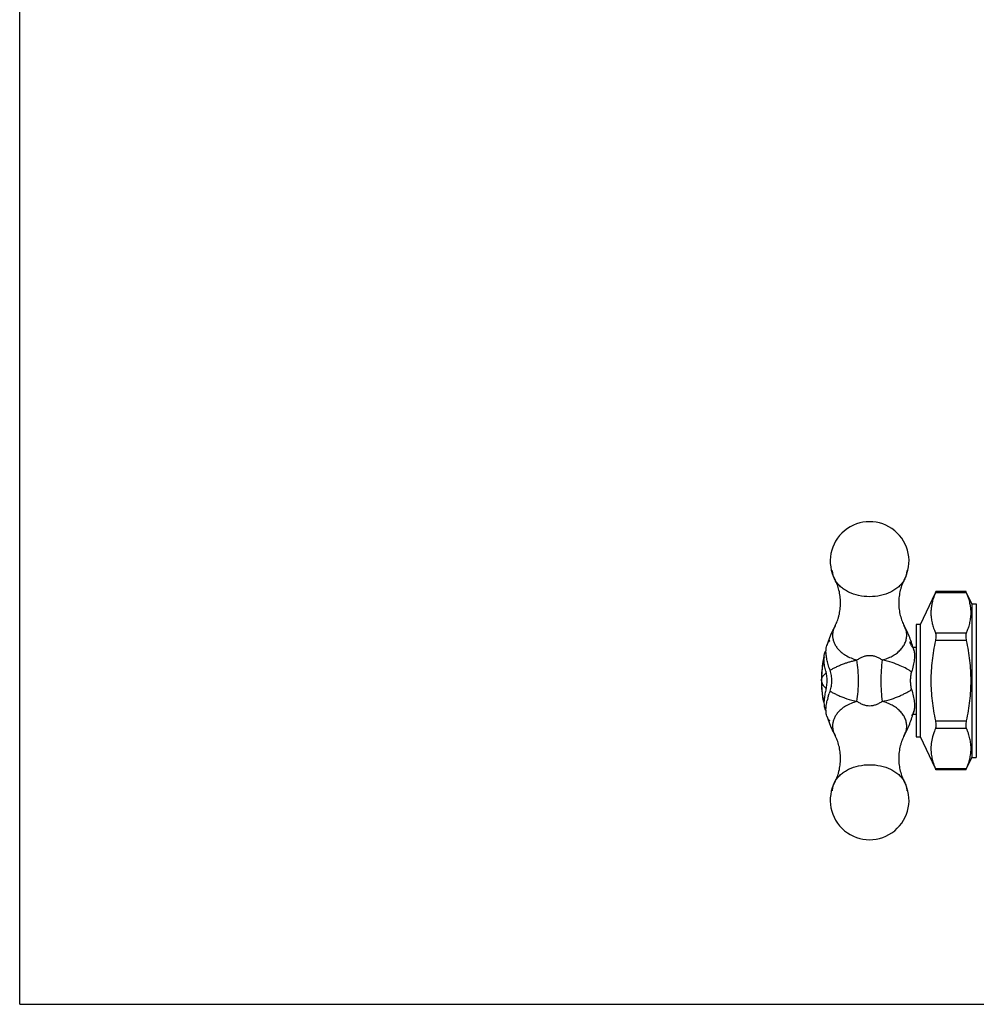
# Model space of a CAD drawing. Units: inches. Extents: x 0 to 8.5, y 0 to 11.
# Drawn here: x 0 to 2.7, y 0 to 2.8 of the extents above; entities that cross this region are included whole.
import ezdxf

# ---------------------------------------------------------------- set-up
doc = ezdxf.new("R2010")
doc.units = ezdxf.units.IN
doc.header["$LTSCALE"] = 0.717037
doc.header["$MEASUREMENT"] = 0
doc.layers.get('0').update_dxf_attribs({"linetype": 'CONTINUOUS'})

msp = doc.modelspace()

# ---------------------------------------------------------------- linework, layer by layer
at = {"color": 7, "linetype": 'CONTINUOUS'}
for p, q in [((0, 0), (0, 11)), ((2.5162, 1.0611), (2.5573, 1.1493)), ((2.5575, 1.1492), (2.5589, 1.1526)), ((2.5583, 1.1511), (2.5589, 1.1526)), ((2.643, 1.1526), (2.5589, 1.1526)), ((2.6444, 1.1492), (2.643, 1.1526)), ((2.643, 1.1525), (2.643, 1.1526)), ((2.6436, 1.1511), (2.6434, 1.1515)), ((2.6587, 1.1189), (2.6445, 1.1493)), ((2.6587, 1.1189), (2.6712, 1.1189)), ((2.6587, 1.1189), (2.6587, 0.6889)), ((2.6712, 1.1188), (2.6712, 0.6891)), ((2.5162, 1.0611), (2.5037, 1.0611)), ((2.5037, 1.0611), (2.5037, 0.7466)), ((2.5162, 0.7466), (2.5162, 1.0611)), ((2.253, 0.9987), (2.2541, 1.0026)), ((2.4949, 0.9976), (2.5037, 0.9976)), ((2.2465, 0.8496), (2.2462, 0.842)), ((2.4949, 0.8101), (2.5037, 0.8101)), ((2.5037, 0.7466), (2.5162, 0.7466)), ((2.5573, 0.6584), (2.5162, 0.7466)), ((2.6445, 0.6584), (2.6587, 0.6889)), ((2.6587, 0.6889), (2.6712, 0.6889)), ((2.5589, 0.6551), (2.5575, 0.6585)), ((2.643, 0.6551), (2.5589, 0.6551)), ((2.643, 0.6552), (2.6444, 0.6585)), ((2.643, 0.6551), (2.643, 0.6552)), ((0, 0), (8.5, 0))]:
    msp.add_line(p, q, dxfattribs=at)
at = {"color": 9, "linetype": 'CONTINUOUS'}
for p, q in [((2.2771, 1.1854), (2.2771, 1.1854)), ((2.4704, 1.1854), (2.4703, 1.1854)), ((2.6444, 1.1492), (2.5575, 1.1492)), ((2.2771, 1.057), (2.2771, 1.057)), ((2.4704, 1.057), (2.4703, 1.057)), ((2.5575, 1.0374), (2.6444, 1.0374)), ((2.6444, 1.0157), (2.5575, 1.0157)), ((2.239, 0.9038), (2.239, 0.9039)), ((2.5575, 0.792), (2.6444, 0.792)), ((2.6444, 0.7704), (2.5575, 0.7704)), ((2.2771, 0.7508), (2.2771, 0.7508)), ((2.4703, 0.7508), (2.4704, 0.7508)), ((2.5575, 0.6585), (2.6444, 0.6585)), ((2.2771, 0.6223), (2.2771, 0.6223)), ((2.4703, 0.6223), (2.4704, 0.6223))]:
    msp.add_line(p, q, dxfattribs=at)
at = {"color": 7, "linetype": 'CONTINUOUS'}
for centre, radius, start, end in [((2.3737, 1.238), 0.11, 331.4533, 208.5467), ((2.4662, 1.0733), 0.1937, 20.0418, 23.0662), ((2.492, 1.0826), 0.1663, 16.6596, 20.0835), ((2.5337, 1.0928), 0.1233, 4.4973, 8.7976), ((2.5405, 1.0933), 0.1165, 355.4768, 4.5221), ((2.5378, 0.9152), 0.2968, 151.4575, 154.3708), ((2.2032, 0.9119), 0.304, 21.7283, 28.4962), ((2.7357, 1.1133), 0.1937, 200.0418, 203.0662), ((2.462, 1.1149), 0.1982, 336.9713, 340.1025), ((2.4889, 1.105), 0.1696, 340.152, 343.3055), ((2.549, 0.9099), 0.3091, 154.3797, 162.5513), ((2.1901, 0.9068), 0.318, 15.0029, 21.7074), ((2.5694, 0.904), 0.3304, 169.5182, 178.5185), ((2.5715, 0.9039), 0.3325, 178.5008, 181.5022), ((2.5888, 1.0083), 0.3465, 193.0477, 193.8617), ((2.5709, 0.9038), 0.332, 181.4981, 185.9952), ((2.5933, 0.7983), 0.3511, 166.138, 166.933), ((2.1677, 0.9039), 0.0872, 358.4608, 1.5422), ((2.5696, 0.9037), 0.3306, 185.9962, 187.4939), ((2.5678, 0.9035), 0.3288, 187.4921, 190.4876), ((2.4363, 0.8066), 0.1858, 164.989, 166.9505), ((2.5333, 0.7774), 0.2871, 160.1683, 161.6397), ((2.3262, 0.8218), 0.0744, 179.9743, 182.1813), ((2.549, 0.8979), 0.3091, 197.4487, 205.6203), ((2.1901, 0.9009), 0.318, 338.2926, 344.9971), ((2.2032, 0.8958), 0.304, 331.5038, 338.2717), ((2.4504, 0.688), 0.2108, 22.649, 23.0073), ((2.5378, 0.8926), 0.2968, 205.6292, 208.5425), ((2.4553, 0.69), 0.2055, 22.1302, 22.6496), ((2.4615, 0.6925), 0.1988, 21.4622, 22.131), ((2.4681, 0.6951), 0.1917, 20.7705, 21.4623), ((2.4745, 0.6975), 0.1849, 20.0239, 20.7707), ((2.49, 0.7031), 0.1684, 17.1718, 20.0667), ((2.5405, 0.7144), 0.1165, 355.4768, 4.5221), ((2.5308, 0.7153), 0.1262, 351.2303, 352.8499), ((2.5345, 0.7148), 0.1225, 352.8455, 355.504), ((2.4613, 0.7363), 0.199, 336.9737, 339.918), ((2.4881, 0.7264), 0.1704, 339.9576, 343.2983), ((2.3737, 0.5698), 0.11, 151.4533, 28.5467)]:
    msp.add_arc(centre, radius, start, end, dxfattribs=at)
at = {"color": 9, "linetype": 'CONTINUOUS'}
for centre, radius, start, end in [((2.2665, 0.9148), 0.2403, 20.9768, 24.0588), ((2.5081, 0.9053), 0.269, 165.9104, 169.9581), ((2.5165, 0.9038), 0.2775, 169.9873, 190.021), ((2.5107, 0.9028), 0.2717, 190.033, 192.048)]:
    msp.add_arc(centre, radius, start, end, dxfattribs=at)
for points, knots in [([(2.2771, 1.1854), (2.2749, 1.1895), (2.2714, 1.198), (2.2702, 1.2072), (2.2702, 1.2117)], [0, 0, 0, 0, 0.508562, 1, 1, 1, 1]), ([(2.4773, 1.2117), (2.4773, 1.2072), (2.476, 1.198), (2.4726, 1.1895), (2.4704, 1.1854)], [0, 0, 0, 0, 0.491438, 1, 1, 1, 1]), ([(2.4703, 1.1854), (2.4684, 1.1819), (2.4638, 1.1751), (2.455, 1.1659), (2.4444, 1.1579), (2.4279, 1.1485), (2.4042, 1.1406), (2.3737, 1.1374), (2.3433, 1.1406), (2.3195, 1.1485), (2.303, 1.1579), (2.2924, 1.1659), (2.2836, 1.1751), (2.279, 1.1819), (2.2771, 1.1854)], [0, 0, 0, 0, 0.053364, 0.10952, 0.168728, 0.230907, 0.362475, 0.5, 0.637526, 0.769094, 0.831272, 0.89048, 0.946636, 1, 1, 1, 1]), ([(2.2771, 1.057), (2.2749, 1.0529), (2.2714, 1.0443), (2.2702, 1.0352), (2.2702, 1.0307)], [0, 0, 0, 0, 0.508325, 1, 1, 1, 1]), ([(2.4773, 1.0307), (2.4773, 1.0352), (2.476, 1.0443), (2.4726, 1.0529), (2.4704, 1.057)], [0, 0, 0, 0, 0.491675, 1, 1, 1, 1]), ([(2.2702, 1.0307), (2.2702, 1.0276), (2.2708, 1.0213), (2.2733, 1.0121), (2.2775, 1.0031), (2.2812, 0.9976), (2.2833, 0.995)], [0, 0, 0, 0, 0.240667, 0.485765, 0.738034, 1, 1, 1, 1]), ([(2.409, 0.9619), (2.4139, 0.9631), (2.4234, 0.9661), (2.4366, 0.9722), (2.4485, 0.9796), (2.4586, 0.9883), (2.4667, 0.9979), (2.4728, 1.0084), (2.4764, 1.0194), (2.4773, 1.027), (2.4773, 1.0307)], [0, 0, 0, 0, 0.145179, 0.28554, 0.419572, 0.546797, 0.667354, 0.782068, 0.892374, 1, 1, 1, 1]), ([(2.2833, 0.995), (2.2897, 0.9869), (2.3023, 0.9766), (2.3218, 0.9669), (2.3327, 0.9633), (2.3384, 0.9619)], [0, 0, 0, 0, 0.471841, 0.730367, 1, 1, 1, 1]), ([(2.3384, 0.9619), (2.3409, 0.9635), (2.3461, 0.9667), (2.3545, 0.9709), (2.3621, 0.9734), (2.3687, 0.9745), (2.3737, 0.9747), (2.3788, 0.9745), (2.3853, 0.9734), (2.393, 0.9709), (2.4013, 0.9667), (2.4065, 0.9635), (2.409, 0.9619)], [0, 0, 0, 0, 0.117981, 0.23991, 0.367393, 0.433242, 0.499999, 0.566754, 0.632603, 0.760089, 0.882019, 1, 1, 1, 1]), ([(2.2632, 0.9329), (2.2657, 0.9345), (2.2712, 0.9377), (2.2785, 0.9413), (2.2848, 0.9443), (2.2919, 0.9474), (2.2974, 0.9496), (2.3012, 0.9511)], [0, 0, 0, 0, 0.212912, 0.449551, 0.577276, 0.711465, 1, 1, 1, 1]), ([(2.3012, 0.9511), (2.304, 0.9521), (2.3098, 0.9541), (2.3188, 0.9569), (2.3284, 0.9595), (2.335, 0.9611), (2.3384, 0.9619)], [0, 0, 0, 0, 0.228467, 0.471664, 0.729144, 1, 1, 1, 1]), ([(2.3384, 0.8459), (2.3398, 0.8551), (2.3418, 0.8742), (2.3428, 0.9034), (2.3418, 0.9329), (2.3398, 0.9524), (2.3384, 0.9619)], [0, 0, 0, 0, 0.239782, 0.495063, 0.753076, 1, 1, 1, 1]), ([(2.409, 0.9619), (2.4076, 0.9524), (2.4056, 0.9329), (2.4046, 0.9034), (2.4057, 0.8742), (2.4077, 0.8551), (2.409, 0.8459)], [0, 0, 0, 0, 0.246924, 0.504937, 0.760218, 1, 1, 1, 1]), ([(2.4908, 0.9285), (2.4887, 0.9301), (2.4842, 0.9331), (2.4737, 0.939), (2.4579, 0.9466), (2.4353, 0.9554), (2.4183, 0.9598), (2.409, 0.9619)], [0, 0, 0, 0, 0.086498, 0.182837, 0.407651, 0.678507, 1, 1, 1, 1]), ([(2.239, 0.9039), (2.239, 0.9048), (2.2391, 0.9066), (2.2398, 0.9092), (2.2408, 0.9119), (2.2429, 0.9156), (2.2466, 0.9202), (2.2503, 0.9236), (2.2523, 0.9253)], [0, 0, 0, 0, 0.10246, 0.206418, 0.315372, 0.431914, 0.692767, 1, 1, 1, 1]), ([(2.239, 0.9039), (2.239, 0.9021), (2.2396, 0.8983), (2.2423, 0.8928), (2.2466, 0.8875), (2.2503, 0.8841), (2.2523, 0.8825)], [0, 0, 0, 0, 0.206923, 0.43355, 0.694755, 1, 1, 1, 1]), ([(2.2632, 0.8749), (2.2658, 0.8732), (2.2714, 0.87), (2.2805, 0.8654), (2.2905, 0.8609), (2.2976, 0.8581), (2.3013, 0.8567)], [0, 0, 0, 0, 0.218536, 0.45876, 0.719633, 1, 1, 1, 1]), ([(2.3013, 0.8567), (2.3042, 0.8556), (2.3163, 0.8513), (2.3288, 0.8478), (2.3384, 0.8459)], [0, 0, 0, 0, 0.238363, 1, 1, 1, 1]), ([(2.409, 0.8459), (2.4176, 0.8476), (2.4339, 0.852), (2.4531, 0.8592), (2.4668, 0.8654), (2.4758, 0.8699), (2.4837, 0.8744), (2.4886, 0.8776), (2.4908, 0.8792)], [0, 0, 0, 0, 0.297022, 0.568426, 0.691146, 0.804181, 0.907215, 1, 1, 1, 1]), ([(2.3384, 0.8459), (2.3327, 0.8444), (2.3218, 0.8408), (2.3023, 0.8312), (2.2897, 0.8208), (2.2833, 0.8128)], [0, 0, 0, 0, 0.269633, 0.528159, 1, 1, 1, 1]), ([(2.409, 0.8459), (2.4062, 0.844), (2.4006, 0.8406), (2.3918, 0.8365), (2.3828, 0.8338), (2.3737, 0.8327), (2.3646, 0.8338), (2.3557, 0.8365), (2.3469, 0.8406), (2.3412, 0.844), (2.3384, 0.8459)], [0, 0, 0, 0, 0.132458, 0.259716, 0.381694, 0.500001, 0.618308, 0.740286, 0.867542, 1, 1, 1, 1]), ([(2.4773, 0.777), (2.4773, 0.7808), (2.4764, 0.7884), (2.4728, 0.7994), (2.4667, 0.8098), (2.4586, 0.8195), (2.4485, 0.8281), (2.4366, 0.8355), (2.4234, 0.8416), (2.4139, 0.8446), (2.409, 0.8459)], [0, 0, 0, 0, 0.107626, 0.217932, 0.332646, 0.453203, 0.580428, 0.71446, 0.854821, 1, 1, 1, 1]), ([(2.2833, 0.8128), (2.2812, 0.8101), (2.2775, 0.8046), (2.2733, 0.7957), (2.2708, 0.7864), (2.2702, 0.7802), (2.2702, 0.777)], [0, 0, 0, 0, 0.261966, 0.514235, 0.759333, 1, 1, 1, 1]), ([(2.2702, 0.777), (2.2702, 0.7726), (2.2714, 0.7634), (2.2749, 0.7548), (2.2771, 0.7508)], [0, 0, 0, 0, 0.491675, 1, 1, 1, 1]), ([(2.4704, 0.7508), (2.4726, 0.7548), (2.476, 0.7634), (2.4773, 0.7726), (2.4773, 0.777)], [0, 0, 0, 0, 0.508325, 1, 1, 1, 1]), ([(2.2771, 0.6223), (2.279, 0.6258), (2.2836, 0.6327), (2.2924, 0.6418), (2.303, 0.6499), (2.3195, 0.6592), (2.3433, 0.6671), (2.3737, 0.6703), (2.4042, 0.6671), (2.4279, 0.6592), (2.4444, 0.6499), (2.455, 0.6418), (2.4638, 0.6327), (2.4684, 0.6258), (2.4703, 0.6223)], [0, 0, 0, 0, 0.053364, 0.10952, 0.168728, 0.230907, 0.362475, 0.5, 0.637526, 0.769094, 0.831272, 0.89048, 0.946636, 1, 1, 1, 1]), ([(2.2702, 0.596), (2.2702, 0.6005), (2.2714, 0.6097), (2.2749, 0.6182), (2.2771, 0.6223)], [0, 0, 0, 0, 0.491438, 1, 1, 1, 1]), ([(2.4704, 0.6223), (2.4726, 0.6182), (2.476, 0.6097), (2.4773, 0.6005), (2.4773, 0.596)], [0, 0, 0, 0, 0.508562, 1, 1, 1, 1])]:
    msp.add_open_spline(points, degree=3, knots=knots, dxfattribs=at)
at = {"color": 7, "linetype": 'CONTINUOUS'}
for points, knots in [([(2.2925, 1.1212), (2.2925, 1.1273), (2.2917, 1.1392), (2.2886, 1.1564), (2.2837, 1.1718), (2.2794, 1.1812), (2.2771, 1.1854)], [0, 0, 0, 0, 0.273275, 0.537026, 0.78321, 1, 1, 1, 1]), ([(2.4704, 1.1854), (2.4681, 1.1812), (2.4649, 1.1743), (2.4615, 1.1646), (2.4584, 1.1537), (2.4557, 1.1392), (2.455, 1.1273), (2.455, 1.1212)], [0, 0, 0, 0, 0.216774, 0.337079, 0.463144, 0.726974, 1, 1, 1, 1]), ([(2.5506, 1.1303), (2.5494, 1.1265), (2.5475, 1.1189), (2.5456, 1.1073), (2.5447, 1.0957), (2.545, 1.088), (2.5453, 1.0841)], [0, 0, 0, 0, 0.253674, 0.50396, 0.752172, 1, 1, 1, 1]), ([(2.5575, 1.1492), (2.5568, 1.1477), (2.5542, 1.1415), (2.552, 1.1351), (2.5506, 1.1303)], [0, 0, 0, 0, 0.25276, 1, 1, 1, 1]), ([(2.6555, 1.1117), (2.6553, 1.1132), (2.6542, 1.1195), (2.6527, 1.1257), (2.6513, 1.1303)], [0, 0, 0, 0, 0.248001, 1, 1, 1, 1]), ([(2.2771, 1.057), (2.2794, 1.0612), (2.2825, 1.068), (2.2859, 1.0777), (2.2891, 1.0887), (2.2917, 1.1032), (2.2925, 1.1151), (2.2925, 1.1212)], [0, 0, 0, 0, 0.216774, 0.337079, 0.463144, 0.726974, 1, 1, 1, 1]), ([(2.455, 1.1212), (2.455, 1.1151), (2.4557, 1.1032), (2.4589, 1.086), (2.4638, 1.0706), (2.468, 1.0612), (2.4704, 1.057)], [0, 0, 0, 0, 0.273275, 0.537026, 0.78321, 1, 1, 1, 1]), ([(2.5453, 1.0841), (2.5454, 1.0826), (2.546, 1.0764), (2.5471, 1.0702), (2.5481, 1.0657)], [0, 0, 0, 0, 0.248618, 1, 1, 1, 1]), ([(2.6513, 1.0563), (2.6527, 1.0609), (2.655, 1.0701), (2.6562, 1.0794), (2.6566, 1.0841)], [0, 0, 0, 0, 0.503766, 1, 1, 1, 1]), ([(2.5481, 1.0657), (2.5485, 1.0641), (2.55, 1.0577), (2.552, 1.0515), (2.5537, 1.0469)], [0, 0, 0, 0, 0.247556, 1, 1, 1, 1]), ([(2.5575, 1.0374), (2.5577, 1.0368), (2.5581, 1.0355), (2.5587, 1.0324), (2.559, 1.0279), (2.5586, 1.022), (2.5579, 1.0179), (2.5575, 1.0157)], [0, 0, 0, 0, 0.086473, 0.186753, 0.424954, 0.70252, 1, 1, 1, 1]), ([(2.6444, 1.0157), (2.644, 1.0179), (2.6433, 1.022), (2.6429, 1.0279), (2.6431, 1.0324), (2.6437, 1.0355), (2.6442, 1.0368), (2.6444, 1.0374)], [0, 0, 0, 0, 0.297482, 0.575049, 0.813249, 0.913528, 1, 1, 1, 1]), ([(2.2568, 0.9529), (2.2557, 0.9573), (2.2537, 0.9656), (2.252, 0.9777), (2.2516, 0.9887), (2.2524, 0.9956), (2.253, 0.9987)], [0, 0, 0, 0, 0.28964, 0.555557, 0.793054, 1, 1, 1, 1]), ([(2.2541, 1.0026), (2.255, 1.0054), (2.2567, 1.0094), (2.2602, 1.0138), (2.2622, 1.0155), (2.2632, 1.0162)], [0, 0, 0, 0, 0.537717, 0.776058, 1, 1, 1, 1]), ([(2.4908, 1.0008), (2.4915, 1.0001), (2.4933, 0.9982), (2.4956, 0.9944), (2.4968, 0.991), (2.4973, 0.9892)], [0, 0, 0, 0, 0.214192, 0.576574, 1, 1, 1, 1]), ([(2.5575, 1.0157), (2.5536, 0.9974), (2.5472, 0.9603), (2.5437, 0.9039), (2.5472, 0.8475), (2.5536, 0.8104), (2.5575, 0.792)], [0, 0, 0, 0, 0.250004, 0.5, 0.749996, 1, 1, 1, 1]), ([(2.6444, 0.792), (2.6483, 0.8104), (2.6547, 0.8475), (2.6581, 0.9039), (2.6547, 0.9603), (2.6483, 0.9974), (2.6444, 1.0157)], [0, 0, 0, 0, 0.250004, 0.5, 0.749996, 1, 1, 1, 1]), ([(2.2464, 0.9601), (2.2462, 0.9635), (2.2461, 0.9697), (2.2469, 0.9759), (2.2475, 0.9786)], [0, 0, 0, 0, 0.546025, 1, 1, 1, 1]), ([(2.2475, 0.9786), (2.248, 0.9806), (2.249, 0.984), (2.2509, 0.987), (2.2519, 0.9882)], [0, 0, 0, 0, 0.554955, 1, 1, 1, 1]), ([(2.4973, 0.9892), (2.4978, 0.9874), (2.4985, 0.9835), (2.499, 0.9772), (2.499, 0.9703), (2.4981, 0.9599), (2.4955, 0.9458), (2.4925, 0.9344), (2.4908, 0.9285)], [0, 0, 0, 0, 0.090374, 0.191965, 0.304694, 0.42794, 0.701187, 1, 1, 1, 1]), ([(2.2512, 0.93), (2.25, 0.9353), (2.2479, 0.9452), (2.2467, 0.9553), (2.2464, 0.9601)], [0, 0, 0, 0, 0.527316, 1, 1, 1, 1]), ([(2.2632, 0.9329), (2.2626, 0.9346), (2.2603, 0.9412), (2.2582, 0.9479), (2.2568, 0.9529)], [0, 0, 0, 0, 0.255136, 1, 1, 1, 1]), ([(2.255, 0.9062), (2.2549, 0.9078), (2.2546, 0.9142), (2.2535, 0.9206), (2.2523, 0.9253)], [0, 0, 0, 0, 0.252583, 1, 1, 1, 1]), ([(2.2632, 0.8749), (2.2648, 0.8795), (2.2668, 0.8866), (2.2682, 0.8964), (2.2685, 0.9039), (2.2682, 0.9113), (2.2668, 0.9211), (2.2648, 0.9283), (2.2632, 0.9329)], [0, 0, 0, 0, 0.247994, 0.373748, 0.5, 0.626252, 0.752006, 1, 1, 1, 1]), ([(2.4908, 0.9285), (2.4896, 0.9246), (2.4878, 0.9164), (2.4872, 0.9081), (2.4872, 0.9039)], [0, 0, 0, 0, 0.49633, 1, 1, 1, 1]), ([(2.2523, 0.8825), (2.2527, 0.884), (2.2541, 0.8903), (2.2548, 0.8967), (2.255, 0.9015)], [0, 0, 0, 0, 0.246919, 1, 1, 1, 1]), ([(2.4872, 0.9039), (2.4872, 0.8997), (2.4878, 0.8913), (2.4896, 0.8832), (2.4908, 0.8792)], [0, 0, 0, 0, 0.503669, 1, 1, 1, 1]), ([(2.2512, 0.8777), (2.2501, 0.8729), (2.2481, 0.8636), (2.2469, 0.8541), (2.2465, 0.8496)], [0, 0, 0, 0, 0.52443, 1, 1, 1, 1]), ([(2.2568, 0.8547), (2.2571, 0.8558), (2.2583, 0.8602), (2.2597, 0.8646), (2.2608, 0.8679)], [0, 0, 0, 0, 0.245467, 1, 1, 1, 1]), ([(2.4908, 0.8792), (2.4925, 0.8733), (2.4955, 0.8619), (2.4981, 0.8479), (2.499, 0.8374), (2.499, 0.8305), (2.4985, 0.8242), (2.4978, 0.8204), (2.4973, 0.8186)], [0, 0, 0, 0, 0.298814, 0.572061, 0.695307, 0.808035, 0.909626, 1, 1, 1, 1]), ([(2.2462, 0.842), (2.2462, 0.8397), (2.2464, 0.8353), (2.2471, 0.831), (2.2475, 0.8291)], [0, 0, 0, 0, 0.536015, 1, 1, 1, 1]), ([(2.2475, 0.8291), (2.2479, 0.8274), (2.2488, 0.8244), (2.2503, 0.8217), (2.2511, 0.8205)], [0, 0, 0, 0, 0.546329, 1, 1, 1, 1]), ([(2.2518, 0.8218), (2.2518, 0.8261), (2.2525, 0.8351), (2.2542, 0.8439), (2.2553, 0.8485)], [0, 0, 0, 0, 0.472119, 1, 1, 1, 1]), ([(2.2541, 0.8052), (2.2534, 0.8073), (2.2524, 0.8118), (2.252, 0.8165), (2.2519, 0.819)], [0, 0, 0, 0, 0.471527, 1, 1, 1, 1]), ([(2.2632, 0.7916), (2.2622, 0.7923), (2.2602, 0.794), (2.2567, 0.7983), (2.255, 0.8023), (2.2541, 0.8052)], [0, 0, 0, 0, 0.224249, 0.462609, 1, 1, 1, 1]), ([(2.4973, 0.8186), (2.497, 0.8173), (2.4956, 0.8131), (2.4932, 0.809), (2.4908, 0.807)], [0, 0, 0, 0, 0.29129, 1, 1, 1, 1]), ([(2.5575, 0.7704), (2.5565, 0.768), (2.5528, 0.7588), (2.5498, 0.7493), (2.5481, 0.7421)], [0, 0, 0, 0, 0.254133, 1, 1, 1, 1]), ([(2.5575, 0.792), (2.5579, 0.7899), (2.5586, 0.7857), (2.559, 0.7798), (2.5587, 0.7753), (2.5581, 0.7722), (2.5577, 0.7709), (2.5575, 0.7704)], [0, 0, 0, 0, 0.297482, 0.57505, 0.813249, 0.913528, 1, 1, 1, 1]), ([(2.6444, 0.7704), (2.6442, 0.7709), (2.6437, 0.7722), (2.6431, 0.7753), (2.6429, 0.7798), (2.6433, 0.7857), (2.644, 0.7899), (2.6444, 0.792)], [0, 0, 0, 0, 0.086473, 0.186753, 0.424953, 0.70252, 1, 1, 1, 1]), ([(2.2925, 0.6865), (2.2925, 0.6926), (2.2917, 0.7046), (2.2886, 0.7217), (2.2837, 0.7371), (2.2794, 0.7465), (2.2771, 0.7508)], [0, 0, 0, 0, 0.273275, 0.537026, 0.78321, 1, 1, 1, 1]), ([(2.4704, 0.7508), (2.4681, 0.7465), (2.4649, 0.7397), (2.4615, 0.73), (2.4584, 0.7191), (2.4557, 0.7046), (2.455, 0.6926), (2.455, 0.6865)], [0, 0, 0, 0, 0.216774, 0.337079, 0.463144, 0.726974, 1, 1, 1, 1]), ([(2.6566, 0.7236), (2.6562, 0.7285), (2.6548, 0.7384), (2.6524, 0.748), (2.6509, 0.7528)], [0, 0, 0, 0, 0.495965, 1, 1, 1, 1]), ([(2.5481, 0.7421), (2.5467, 0.736), (2.5453, 0.7268), (2.5448, 0.7145), (2.545, 0.7083), (2.5453, 0.7052)], [0, 0, 0, 0, 0.502041, 0.751022, 1, 1, 1, 1]), ([(2.5453, 0.7052), (2.5456, 0.7006), (2.5469, 0.6912), (2.5492, 0.682), (2.5506, 0.6774)], [0, 0, 0, 0, 0.496234, 1, 1, 1, 1]), ([(2.6513, 0.6774), (2.6518, 0.679), (2.6535, 0.6851), (2.6548, 0.6913), (2.6555, 0.696)], [0, 0, 0, 0, 0.252315, 1, 1, 1, 1]), ([(2.2771, 0.6223), (2.2794, 0.6266), (2.2825, 0.6334), (2.2859, 0.6431), (2.2891, 0.654), (2.2917, 0.6685), (2.2925, 0.6805), (2.2925, 0.6865)], [0, 0, 0, 0, 0.216774, 0.337079, 0.463144, 0.726974, 1, 1, 1, 1]), ([(2.455, 0.6865), (2.455, 0.6805), (2.4557, 0.6685), (2.4589, 0.6514), (2.4638, 0.6359), (2.468, 0.6266), (2.4704, 0.6223)], [0, 0, 0, 0, 0.273275, 0.537026, 0.78321, 1, 1, 1, 1]), ([(2.5506, 0.6774), (2.5511, 0.6758), (2.5531, 0.6694), (2.5555, 0.6631), (2.5575, 0.6585)], [0, 0, 0, 0, 0.24735, 1, 1, 1, 1])]:
    msp.add_open_spline(points, degree=3, knots=knots, dxfattribs=at)

doc.saveas('drawing.dxf')
